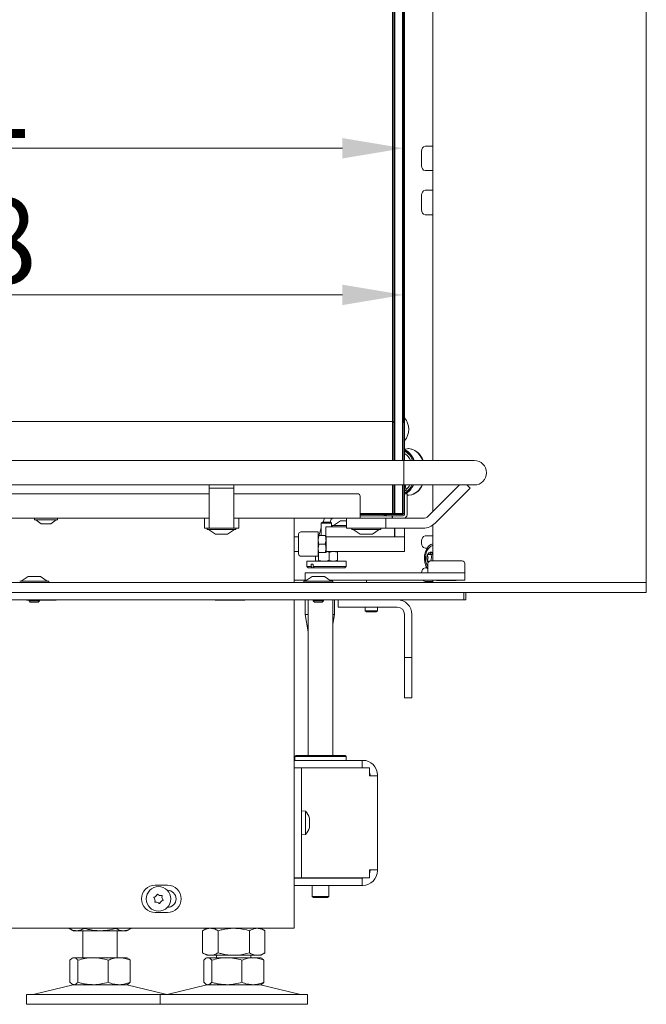
# Model space of a CAD drawing. Extents: x 942 to 4231, y -267 to 2530.
# Drawn here: x 3929 to 4185, y 1142 to 1544 of the extents above; entities that cross this region are included whole.
import ezdxf

# ---------------------------------------------------------------- set-up
doc = ezdxf.new("R2010")
doc.units = 0
doc.header["$LTSCALE"] = 5
doc.layers.add('Bemaßungen(Brunner)', color=7, linetype='Continuous', lineweight=25)
doc.layers.add('LAYER14', color=30, linetype='Continuous')
doc.layers.add('SLD-0', color=7, linetype='Continuous')
doc.styles.add('Brunner 2014', font='arial.ttf', dxfattribs={"height": 35})
doc.dimstyles.new('Brunner 2014', dxfattribs={"dimscale": 5, "dimtxt": 35, "dimasz": 5, "dimexe": 3.175, "dimexo": 0, "dimgap": 0.762, "dimtad": 1, "dimdec": 0, "dimrnd": 1e-08, "dimtxsty": 'Brunner 2014', "dimcen": 0.09, "dimdle": 10, "dimclrd": 7, "dimclre": 7, "dimclrt": 7, "dimadec": 1, "dimazin": 2, "dimtfac": 0.666667, "dimtdec": 0, "dimtmove": 0, "dimatfit": 3, "dimldrblk": 'Filled-1', "dimfxl": 1, "dimtolj": 1, "dimlwd": 5, "dimlwe": 5, "dimarcsym": 0})

# ---------------------------------------------------------------- blocks, each defined once
blk = doc.blocks.new('*D105')
at = {"layer": 'Defpoints', "color": 0, "lineweight": 5, "transparency": 16777216}
for p in [(4085.86, 1431.39), (3668.11, 1351.27), (4085.86, 1342.27)]:
    blk.add_point(p, dxfattribs=at)
at = {"layer": 'SLD-0', "color": 7, "linetype": 'Continuous', "lineweight": 5, "transparency": 16777216}
for p, q in [((3668.11, 1351.27), (3668.11, 1447.27)), ((4085.86, 1342.27), (4085.86, 1447.27)), ((3693.11, 1431.39), (4060.86, 1431.39))]:
    blk.add_line(p, q, dxfattribs=at)
at = {"layer": 'SLD-0', "color": 7, "lineweight": 5, "transparency": 16777216}
for points in [[(3693.11, 1435.56), (3693.11, 1427.22), (3668.11, 1431.39)], [(4060.86, 1435.56), (4060.86, 1427.22), (4085.86, 1431.39)]]:
    blk.add_solid(points, dxfattribs=at)
at = {"layer": 'SLD-0', "color": 7, "lineweight": 5, "transparency": 16777216, "insert": (3896.67, 1470.94), "char_height": 35, "attachment_point": 2, "style": 'Brunner 2014'}
blk.add_mtext('\\A1;418', dxfattribs=at)
blk = doc.blocks.new('Filled-1')
at = {"color": 0}
for p, q in [((0, 0), (-1, 0.167)), ((-1, 0.167), (-1, -0.167)), ((-1, 0), (0, 0)), ((-1, -0.167), (0, 0))]:
    blk.add_line(p, q, dxfattribs=at)
at = {"color": 0, "flags": 128}
blk.add_lwpolyline([(-1, -0.167), (0, 0), (-1, 0.167), (-1, -0.167)], dxfattribs=at)
at = {"color": 0}
blk.add_solid([(-1, -0.167), (0, 0), (-1, 0.167), (-1, -0.167)], dxfattribs=at)
blk = doc.blocks.new('*D101')
at = {"layer": 'Bemaßungen(Brunner)', "color": 7, "linetype": 'Continuous', "lineweight": 5, "transparency": 16777216}
for p, q in [((3694.81, 1379.77), (3694.81, 1507.06)), ((4085.86, 1342.27), (4085.86, 1507.06)), ((4060.86, 1491.18), (3719.81, 1491.18))]:
    blk.add_line(p, q, dxfattribs=at)
at = {"layer": 'Bemaßungen(Brunner)', "color": 7, "lineweight": 5, "transparency": 16777216}
for points in [[(3719.81, 1495.35), (3719.81, 1487.01), (3694.81, 1491.18)], [(4060.86, 1495.35), (4060.86, 1487.01), (4085.86, 1491.18)]]:
    blk.add_solid(points, dxfattribs=at)
at = {"layer": 'Defpoints', "color": 0, "lineweight": 5, "transparency": 16777216}
for p in [(3694.81, 1491.18), (3694.81, 1379.77), (4085.86, 1342.27)]:
    blk.add_point(p, dxfattribs=at)
at = {"layer": 'Bemaßungen(Brunner)', "color": 7, "lineweight": 5, "transparency": 16777216, "insert": (3894.88, 1512.87), "char_height": 35, "attachment_point": 5, "style": 'Brunner 2014'}
blk.add_mtext('\\A1;391', dxfattribs=at)

msp = doc.modelspace()

# ---------------------------------------------------------------- linework, layer by layer
at = {"color": 7, "linetype": 'Continuous', "lineweight": 5}
for p, q in [((4081.81, 1760.27), (4081.81, 1363.87)), ((4082.31, 1363.87), (4082.31, 1760.27)), ((4086.21, 1752.27), (4086.21, 1363.87)), ((4081.31, 1722.77), (4081.31, 1379.77)), ((4085.31, 1723.27), (4085.31, 1379.27)), ((4085.81, 1379.77), (4085.81, 1722.77)), ((4085.86, 1379.77), (4085.86, 1722.77)), ((3694.81, 1379.77), (4081.31, 1379.77)), ((4081.31, 1379.77), (4081.31, 1363.87)), ((4081.81, 1379.27), (4081.31, 1379.77)), ((4081.81, 1363.87), (4081.81, 1379.27)), ((4085.81, 1379.77), (4085.31, 1379.27)), ((4085.31, 1379.27), (4085.36, 1379.27)), ((4085.86, 1379.77), (4085.36, 1379.27)), ((4085.36, 1379.27), (4085.36, 1363.87)), ((4085.86, 1379.77), (4085.81, 1379.77)), ((4085.86, 1363.87), (4085.86, 1379.77)), ((4086.21, 1368.28), (4087.01, 1367.96)), ((4087.8, 1368.69), (4087.93, 1368.69)), ((3819.63, 1363.87), (4089.63, 1363.87)), ((4089.63, 1363.87), (4114.63, 1363.87)), ((4089.63, 1353.87), (3819.63, 1353.87)), ((4006.63, 1353.87), (4006.63, 1352.54)), ((4016.63, 1353.87), (4016.63, 1352.54)), ((4081.31, 1353.87), (4081.31, 1342.27)), ((4081.81, 1342.27), (4081.81, 1353.87)), ((4082.31, 1342.27), (4082.31, 1353.87)), ((4085.36, 1353.87), (4085.36, 1342.27)), ((4085.86, 1342.27), (4085.86, 1353.87)), ((4086.21, 1353.87), (4086.21, 1350.27)), ((4086.84, 1351.57), (4086.41, 1353.87)), ((4114.63, 1353.87), (4089.63, 1353.87)), ((4108.61, 1353.87), (4095.89, 1341.15)), ((4111.59, 1353.87), (4112.93, 1352.54)), ((3866.63, 1350.27), (4006.63, 1350.27)), ((4016.63, 1352.54), (4006.63, 1352.54)), ((4006.63, 1352.54), (4006.63, 1338.32)), ((4016.63, 1338.32), (4016.63, 1352.54)), ((4016.63, 1350.27), (4067.11, 1350.27)), ((4068.11, 1349.27), (4068.11, 1342.27)), ((4086.21, 1351.32), (4086.84, 1351.57)), ((4086.84, 1351.57), (4086.21, 1351.57)), ((4087.01, 1350.42), (4086.21, 1350.11)), ((4087.21, 1350.27), (4086.21, 1350.27)), ((4086.21, 1350.27), (4086.21, 1349.27)), ((4086.21, 1349.27), (4086.21, 1341.77)), ((4087.01, 1350.42), (4086.88, 1350.37)), ((4087.21, 1349.27), (4087.21, 1350.27)), ((4087.21, 1349.27), (4087.21, 1341.77)), ((4087.93, 1349.69), (4087.8, 1349.69)), ((4089.14, 1349.85), (4087.93, 1349.69)), ((4112.93, 1352.54), (4098.72, 1338.32)), ((4086.21, 1347.27), (4085.86, 1347.27)), ((4081.31, 1342.27), (4068.11, 1342.27)), ((4068.11, 1340.27), (4068.11, 1342.27)), ((4068.11, 1341.77), (4081.31, 1341.77)), ((4068.11, 1341.27), (4077.61, 1341.27)), ((4081.11, 1341.27), (4077.61, 1341.27)), ((4078.36, 1341.42), (4078.36, 1341.77)), ((4081.11, 1341.27), (4081.11, 1340.27)), ((4081.31, 1341.27), (4081.11, 1341.27)), ((4081.31, 1342.27), (4081.31, 1341.77)), ((4081.31, 1342.27), (4081.81, 1342.27)), ((4081.81, 1342.27), (4081.31, 1341.77)), ((4081.31, 1341.77), (4082.31, 1341.77)), ((4081.31, 1341.27), (4081.31, 1340.27)), ((4085.71, 1341.27), (4081.31, 1341.27)), ((4082.31, 1342.27), (4081.81, 1342.27)), ((4082.31, 1341.77), (4081.81, 1342.27)), ((4082.21, 1341.77), (4082.21, 1341.87)), ((4085.36, 1342.27), (4082.31, 1342.27)), ((4082.31, 1342.27), (4082.31, 1341.77)), ((4082.31, 1341.77), (4085.36, 1341.77)), ((4085.36, 1341.77), (4085.36, 1342.27)), ((4085.36, 1341.77), (4085.86, 1342.27)), ((4085.36, 1342.27), (4085.86, 1342.27)), ((4085.36, 1341.77), (4085.56, 1341.77)), ((4085.71, 1341.92), (4085.71, 1342.12)), ((3866.63, 1340.27), (4006.63, 1340.27)), ((3935.41, 1339.72), (3935.41, 1340.27)), ((3936.17, 1339.72), (3935.41, 1339.72)), ((3938.11, 1338.07), (3936.01, 1339.72)), ((3944.81, 1339.72), (3936.17, 1339.72)), ((3938.43, 1338.07), (3938.11, 1338.07)), ((3942.11, 1338.07), (3938.43, 1338.07)), ((3944.21, 1339.72), (3942.11, 1338.07)), ((3944.81, 1340.27), (3944.81, 1339.72)), ((4004.63, 1340.27), (4004.63, 1336.27)), ((4006.63, 1336.27), (4006.63, 1338.32)), ((4016.63, 1340.27), (4068.11, 1340.27)), ((4016.63, 1338.32), (4016.63, 1336.27)), ((4018.63, 1340.27), (4018.63, 1336.27)), ((4041.21, 1340.27), (4041.21, 1314.07)), ((4052.29, 1338.27), (4052.79, 1338.77)), ((4052.29, 1333.27), (4052.29, 1338.27)), ((4052.86, 1338.27), (4052.29, 1338.27)), ((4053.22, 1338.77), (4052.79, 1338.77)), ((4056.49, 1338.27), (4052.86, 1338.27)), ((4053.08, 1338.77), (4053.57, 1340.27)), ((4055.99, 1338.77), (4053.22, 1338.77)), ((4055.9, 1338.77), (4056.4, 1340.27)), ((4055.99, 1338.77), (4056.49, 1338.27)), ((4056.31, 1339.99), (4057.04, 1340.27)), ((4056.49, 1338.27), (4056.49, 1336.77)), ((4056.71, 1336.77), (4056.71, 1337.32)), ((4056.71, 1337.32), (4062.61, 1337.32)), ((4057.31, 1337.32), (4060.11, 1339.27)), ((4060.11, 1339.27), (4062.61, 1339.27)), ((4062.61, 1340.27), (4062.61, 1336.27)), ((4068.11, 1340.27), (4070.91, 1340.27)), ((4070.91, 1340.27), (4071.62, 1340.27)), ((4081.11, 1340.27), (4071.62, 1340.27)), ((4078.61, 1340.27), (4078.61, 1336.27)), ((4081.31, 1340.27), (4081.11, 1340.27)), ((4085.71, 1340.27), (4081.31, 1340.27)), ((4093.77, 1340.27), (4085.71, 1340.27)), ((4086.21, 1340.36), (4086.21, 1340.27)), ((4004.63, 1336.27), (4005.63, 1336.27)), ((4005.63, 1336.27), (4006.63, 1336.27)), ((4005.73, 1335.72), (4005.73, 1336.27)), ((4008.74, 1335.72), (4005.73, 1335.72)), ((4009.13, 1333.77), (4006.33, 1335.72)), ((4016.63, 1336.27), (4006.63, 1336.27)), ((4017.53, 1335.72), (4008.74, 1335.72)), ((4010.4, 1333.77), (4009.13, 1333.77)), ((4014.13, 1333.77), (4010.4, 1333.77)), ((4016.93, 1335.72), (4014.13, 1333.77)), ((4016.63, 1336.27), (4017.63, 1336.27)), ((4017.53, 1336.27), (4017.53, 1335.72)), ((4017.63, 1336.27), (4018.63, 1336.27)), ((4043.01, 1333.77), (4043.01, 1325.77)), ((4044.01, 1334.77), (4051.01, 1334.77)), ((4051.01, 1334.77), (4051.01, 1324.77)), ((4051.32, 1333.27), (4051.01, 1331.52)), ((4051.23, 1333.17), (4052.29, 1336.38)), ((4051.32, 1333.27), (4053.89, 1333.27)), ((4062.11, 1336.77), (4054.11, 1336.77)), ((4054.11, 1336.77), (4054.11, 1332.77)), ((4062.61, 1336.77), (4062.11, 1336.77)), ((4062.61, 1336.27), (4067.61, 1336.27)), ((4064.71, 1335.72), (4064.71, 1336.27)), ((4076.51, 1335.72), (4064.71, 1335.72)), ((4068.11, 1333.77), (4065.31, 1335.72)), ((4077.61, 1336.27), (4067.61, 1336.27)), ((4073.11, 1333.77), (4068.11, 1333.77)), ((4075.91, 1335.72), (4073.11, 1333.77)), ((4076.51, 1336.27), (4076.51, 1335.72)), ((4077.61, 1336.27), (4078.61, 1336.27)), ((4078.61, 1336.27), (4079.61, 1336.27)), ((4093.77, 1336.27), (4079.61, 1336.27)), ((4082.11, 1336.27), (4082.11, 1332.77)), ((4082.21, 1333.27), (4082.21, 1336.27)), ((4082.21, 1333.27), (4082.21, 1332.77)), ((4086.21, 1336.27), (4086.21, 1333.27)), ((4086.21, 1332.77), (4086.21, 1333.27)), ((4043.01, 1332.77), (4041.21, 1332.77)), ((4051.32, 1329.77), (4051.01, 1328.02)), ((4051.32, 1329.77), (4053.89, 1329.77)), ((4053.89, 1329.77), (4054.21, 1331.52)), ((4054.21, 1332.77), (4054.11, 1332.77)), ((4054.21, 1332.77), (4054.21, 1326.77)), ((4059.21, 1332.77), (4054.21, 1332.77)), ((4081.21, 1332.77), (4059.21, 1332.77)), ((4086.21, 1332.77), (4081.21, 1332.77)), ((4086.21, 1326.77), (4086.21, 1332.77)), ((4043.01, 1326.77), (4041.21, 1326.77)), ((4051.1, 1326.41), (4051.1, 1323.13)), ((4051.32, 1326.27), (4053.89, 1326.27)), ((4053.89, 1326.27), (4054.21, 1328.02)), ((4054.21, 1326.27), (4054.21, 1326.77)), ((4054.21, 1326.77), (4059.21, 1326.77)), ((4055.55, 1326.41), (4054.21, 1326.69)), ((4055.55, 1326.41), (4055.55, 1323.13)), ((4058.84, 1326.41), (4057.2, 1326.77)), ((4058.39, 1326.77), (4058.55, 1326.68)), ((4058.52, 1326.62), (4058.84, 1326.41)), ((4058.84, 1326.41), (4058.84, 1323.13)), ((4081.21, 1326.77), (4059.21, 1326.77)), ((4081.21, 1326.77), (4086.21, 1326.77)), ((4051.01, 1324.77), (4044.01, 1324.77)), ((4046.39, 1320.57), (4046.39, 1322.77)), ((4048.58, 1322.77), (4046.39, 1322.77)), ((4048.18, 1321.57), (4049.01, 1321.57)), ((4048.18, 1321.57), (4048.18, 1320.57)), ((4062.39, 1322.77), (4048.58, 1322.77)), ((4049.01, 1321.57), (4049.01, 1320.57)), ((4049.93, 1324.77), (4049.93, 1323.13)), ((4050.39, 1322.77), (4050.21, 1322.87)), ((4055.55, 1323.13), (4057.2, 1322.77)), ((4058.56, 1322.87), (4058.39, 1322.77)), ((4058.84, 1323.13), (4058.52, 1322.93)), ((4062.39, 1322.77), (4062.39, 1320.57)), ((4095.75, 1318.07), (4095.75, 1321.87)), ((4109.75, 1322.87), (4096.75, 1322.87)), ((4110.75, 1321.87), (4110.75, 1318.07)), ((4045.76, 1315.07), (4045.76, 1318.07)), ((4057.16, 1318.07), (4045.76, 1318.07)), ((4046.89, 1320.07), (4046.39, 1320.57)), ((4048.18, 1320.57), (4046.39, 1320.57)), ((4046.89, 1320.07), (4048.55, 1320.07)), ((4048.55, 1320.07), (4048.18, 1320.57)), ((4049.37, 1320.07), (4048.55, 1320.07)), ((4062.39, 1320.57), (4049.01, 1320.57)), ((4049.01, 1320.57), (4049.37, 1320.07)), ((4049.37, 1320.07), (4061.89, 1320.07)), ((4107.15, 1318.07), (4057.16, 1318.07)), ((4062.39, 1320.57), (4061.89, 1320.07)), ((4107.15, 1318.07), (4110.75, 1318.07)), ((4110.75, 1318.07), (4110.75, 1315.07)), ((4041.28, 1315.07), (4041.21, 1315.07)), ((4046.4, 1315.07), (4041.28, 1315.07)), ((4070.68, 1315.07), (4055.71, 1315.07)), ((4070.68, 1315.07), (4070.68, 1314.07)), ((4107.15, 1315.07), (4070.68, 1315.07)), ((4099.4, 1314.87), (4099.2, 1315.07)), ((4099.4, 1314.87), (4107.1, 1314.87)), ((4107.3, 1315.07), (4107.1, 1314.87)), ((4110.75, 1315.07), (4107.15, 1315.07)), ((4110.33, 1307.07), (4110.33, 1310.07)), ((4111.21, 1307.07), (4111.21, 1310.07)), ((4108.21, 1307.07), (3602.62, 1307.07)), ((3932.21, 1306.92), (3932.21, 1307.07)), ((3933.21, 1306.92), (3932.21, 1306.92)), ((3944.21, 1306.92), (3937.41, 1306.92)), ((3944.21, 1307.07), (3944.21, 1306.92)), ((4009.11, 1306.92), (4009.11, 1307.07)), ((4021.11, 1306.92), (4009.11, 1306.92)), ((4009.64, 1306.92), (4009.64, 1307.07)), ((4021.11, 1307.07), (4021.11, 1306.92)), ((4041.21, 1307.07), (4041.21, 1173.07)), ((4045.7, 1301.07), (4045.7, 1307.07)), ((4046.98, 1243.57), (4046.98, 1307.07)), ((4056.98, 1307.07), (4056.98, 1243.57)), ((4057.7, 1307.07), (4057.7, 1301.07)), ((4059.21, 1307.07), (4059.21, 1304.07)), ((4108.21, 1307.07), (4110.33, 1307.07)), ((4111.21, 1307.07), (4110.33, 1307.07)), ((4046.98, 1294.04), (4045.7, 1301.07)), ((4045.7, 1301.07), (4046.98, 1301.07)), ((4057.7, 1301.07), (4056.98, 1297.11)), ((4056.98, 1301.07), (4057.7, 1301.07)), ((4059.21, 1304.07), (4061.21, 1304.07)), ((4083.21, 1304.07), (4061.21, 1304.07)), ((4070.21, 1302.57), (4070.21, 1304.07)), ((4070.71, 1302.07), (4070.21, 1302.57)), ((4070.21, 1302.57), (4070.54, 1302.57)), ((4070.54, 1302.57), (4075.21, 1302.57)), ((4070.71, 1302.07), (4070.97, 1302.07)), ((4070.97, 1302.07), (4074.71, 1302.07)), ((4075.21, 1302.57), (4074.71, 1302.07)), ((4075.21, 1304.07), (4075.21, 1302.57)), ((4086.21, 1285.57), (4086.21, 1301.07)), ((4089.21, 1285.57), (4089.21, 1301.07)), ((4086.21, 1285.57), (4086.21, 1283.57)), ((4089.21, 1283.57), (4089.21, 1285.57)), ((4086.21, 1283.57), (4089.21, 1283.57)), ((4086.21, 1281.57), (4086.21, 1283.57)), ((4086.21, 1269.07), (4086.21, 1281.57)), ((4089.21, 1283.57), (4089.21, 1281.57)), ((4089.21, 1281.57), (4089.21, 1269.07)), ((4086.21, 1269.07), (4086.21, 1267.07)), ((4089.21, 1267.07), (4089.21, 1269.07)), ((4086.21, 1267.07), (4089.21, 1267.07)), ((4068.88, 1241.57), (4041.21, 1241.57)), ((4041.48, 1243.07), (4041.98, 1243.57)), ((4041.48, 1241.57), (4041.48, 1243.07)), ((4041.48, 1243.07), (4062.48, 1243.07)), ((4061.98, 1243.57), (4041.98, 1243.57)), ((4061.98, 1243.57), (4062.48, 1243.07)), ((4062.48, 1243.07), (4062.48, 1241.57)), ((4068.88, 1238.57), (4068.88, 1241.57)), ((4069.18, 1241.57), (4068.88, 1241.57)), ((4068.88, 1238.57), (4041.21, 1238.57)), ((4044.21, 1238.47), (4041.21, 1238.47)), ((4044.21, 1234.47), (4044.21, 1238.47)), ((4044.21, 1238.47), (4045.71, 1238.47)), ((4045.71, 1238.47), (4071.92, 1238.47)), ((4046.98, 1238.47), (4046.98, 1238.57)), ((4056.98, 1238.57), (4056.98, 1238.47)), ((4069.18, 1238.57), (4068.88, 1238.57)), ((4071.92, 1235.27), (4071.92, 1238.47)), ((4044.21, 1197.67), (4044.21, 1234.47)), ((4072.18, 1235.27), (4071.92, 1235.27)), ((4072.18, 1235.27), (4072.18, 1235.57)), ((4072.18, 1235.27), (4075.18, 1235.27)), ((4075.18, 1235.27), (4075.18, 1235.57)), ((4075.18, 1235.27), (4075.18, 1196.87)), ((4044.21, 1220.97), (4045.84, 1220.83)), ((4045.84, 1220.83), (4045.84, 1218.73)), ((4045.84, 1218.73), (4045.84, 1211.32)), ((4047.54, 1217.42), (4047.54, 1217.42)), ((4047.54, 1216.17), (4047.54, 1216.17)), ((4047.54, 1214.83), (4047.54, 1214.83)), ((4047.54, 1214.72), (4047.54, 1214.72)), ((4045.84, 1211.32), (4044.21, 1211.17)), ((4044.21, 1193.67), (4044.21, 1197.67)), ((4071.92, 1193.67), (4071.92, 1196.87)), ((4071.92, 1196.87), (4072.18, 1196.87)), ((4075.18, 1196.87), (4072.18, 1196.87)), ((4072.18, 1196.57), (4072.18, 1196.87)), ((4075.18, 1196.57), (4075.18, 1196.87)), ((4041.21, 1193.67), (4044.21, 1193.67)), ((4068.88, 1193.57), (4041.21, 1193.57)), ((4045.71, 1193.67), (4044.21, 1193.67)), ((4045.71, 1193.67), (4071.92, 1193.67)), ((4048.58, 1193.57), (4048.58, 1193.67)), ((4055.38, 1193.67), (4055.38, 1193.57)), ((4068.88, 1193.57), (4068.88, 1190.57)), ((4068.88, 1193.57), (4069.18, 1193.57)), ((3989.61, 1190.67), (3984.61, 1190.67)), ((4068.88, 1190.57), (4041.21, 1190.57)), ((4048.58, 1186.07), (4048.58, 1190.57)), ((4055.38, 1190.57), (4055.38, 1186.07)), ((4068.88, 1190.57), (4069.18, 1190.57)), ((3989.53, 1188.57), (3989.61, 1188.57)), ((4049.08, 1185.57), (4048.58, 1186.07)), ((4049.08, 1186.07), (4048.58, 1186.07)), ((4055.38, 1186.07), (4049.08, 1186.07)), ((4049.08, 1185.57), (4049.5, 1185.57)), ((4049.5, 1185.57), (4054.88, 1185.57)), ((4055.38, 1186.07), (4054.88, 1185.57)), ((3989.61, 1181.57), (3989.53, 1181.57)), ((3984.61, 1179.47), (3989.61, 1179.47)), ((4035.21, 1173.07), (3684.66, 1173.07)), ((3949.42, 1173.07), (3949.42, 1173.05)), ((3951.12, 1172.07), (3949.42, 1173.05)), ((3955.77, 1173.07), (3955.77, 1173.05)), ((3968.47, 1173.07), (3968.47, 1173.05)), ((3974.83, 1173.05), (3973.12, 1172.07)), ((3974.83, 1173.07), (3974.83, 1173.05)), ((4003.94, 1172.09), (4005.64, 1173.07)), ((4027.64, 1173.07), (4029.34, 1172.09)), ((4041.21, 1173.07), (4035.21, 1173.07)), ((3951.12, 1172.07), (3952.6, 1172.07)), ((3952.6, 1172.07), (3962.12, 1172.07)), ((3955.12, 1161.07), (3955.12, 1172.07)), ((3962.12, 1172.07), (3971.65, 1172.07)), ((3969.12, 1172.07), (3969.12, 1161.07)), ((3971.65, 1172.07), (3973.12, 1172.07)), ((4003.94, 1172.09), (4003.94, 1163.05)), ((4010.29, 1172.09), (4010.29, 1163.05)), ((4022.99, 1172.09), (4022.99, 1163.05)), ((4029.34, 1172.09), (4029.34, 1163.05)), ((3950.74, 1160.85), (3951.12, 1161.07)), ((3951.12, 1161.07), (3951.5, 1161.07)), ((3951.5, 1161.07), (3959.28, 1161.07)), ((3959.28, 1161.07), (3969.9, 1161.07)), ((3969.9, 1161.07), (3973.12, 1161.07)), ((3973.12, 1161.07), (3973.51, 1160.85)), ((4005.64, 1162.07), (4003.94, 1163.05)), ((4005.25, 1160.85), (4005.64, 1161.07)), ((4005.64, 1162.07), (4007.11, 1162.07)), ((4005.64, 1161.07), (4006.01, 1161.07)), ((4006.01, 1161.07), (4013.79, 1161.07)), ((4007.11, 1162.07), (4016.64, 1162.07)), ((4009.64, 1161.07), (4009.64, 1162.07)), ((4013.79, 1161.07), (4024.42, 1161.07)), ((4016.64, 1162.07), (4026.16, 1162.07)), ((4023.64, 1162.07), (4023.64, 1161.07)), ((4024.42, 1161.07), (4027.64, 1161.07)), ((4026.16, 1162.07), (4027.64, 1162.07)), ((4029.34, 1163.05), (4027.64, 1162.07)), ((4027.64, 1161.07), (4028.03, 1160.85)), ((3949.85, 1160.09), (3949.85, 1151.05)), ((3953.14, 1160.09), (3953.14, 1151.05)), ((3965.41, 1160.09), (3965.41, 1151.05)), ((3974.39, 1160.09), (3974.39, 1151.05)), ((4004.37, 1160.09), (4004.37, 1151.05)), ((4007.66, 1160.09), (4007.66, 1151.05)), ((4019.93, 1160.09), (4019.93, 1151.05)), ((4028.91, 1160.09), (4028.91, 1151.05)), ((3935.47, 1146.16), (3951.18, 1149.96)), ((3951.12, 1150.07), (3950.74, 1150.3)), ((3951.12, 1150.07), (3951.5, 1150.07)), ((3951.5, 1150.07), (3959.28, 1150.07)), ((3959.28, 1150.07), (3969.9, 1150.07)), ((3969.9, 1150.07), (3973.12, 1150.07)), ((3973.06, 1149.96), (3988.78, 1146.16)), ((3973.51, 1150.3), (3973.12, 1150.07)), ((3989.99, 1146.16), (4005.7, 1149.96)), ((4005.64, 1150.07), (4005.25, 1150.3)), ((4005.64, 1150.07), (4006.01, 1150.07)), ((4006.01, 1150.07), (4013.79, 1150.07)), ((4013.79, 1150.07), (4024.42, 1150.07)), ((4024.42, 1150.07), (4027.64, 1150.07)), ((4027.58, 1149.96), (4043.29, 1146.16)), ((4028.03, 1150.3), (4027.64, 1150.07)), ((3932.12, 1142.07), (3932.12, 1146.07)), ((3986.64, 1146.07), (3932.12, 1146.07)), ((3986.64, 1142.07), (3986.64, 1146.07)), ((4046.64, 1146.07), (3986.64, 1146.07)), ((4046.64, 1146.07), (4046.64, 1142.07)), ((3986.64, 1142.07), (3932.12, 1142.07)), ((4046.64, 1142.07), (3986.64, 1142.07))]:
    msp.add_line(p, q, dxfattribs=at)
at = {"color": 7, "linetype": 'Continuous', "lineweight": 5, "flags": 128}
for points in [[(4086.21, 1368.42), (4086.58, 1368.54), (4087.9, 1368.69), (4089.21, 1368.48), (4090.46, 1367.91), (4091.61, 1367.01), (4092.62, 1365.81), (4093.44, 1364.35), (4093.64, 1363.87)], [(4089.01, 1349.85), (4087.69, 1349.69), (4087.21, 1349.73)], [(4069.95, 1238.47), (4069.77, 1238.51), (4069.18, 1238.57)], [(4069.18, 1193.57), (4069.77, 1193.63), (4069.95, 1193.67)]]:
    msp.add_lwpolyline(points, dxfattribs=at)
at = {"color": 7, "linetype": 'Continuous', "lineweight": 5}
msp.add_circle((3985.96, 1185.07), 5, dxfattribs=at)
for centre, radius, start, end in [((4080.36, 1376.57), 7.53, 320.9659, 39.0341), ((4082.61, 1361.2), 7.94, 19.685, 63.0533), ((4082.43, 1361.17), 8, 19.7519, 61.8079), ((4082.19, 1361.08), 7.82, 20.8991, 59.1164), ((4082.5, 1361.05), 6.81, 23.4514, 57.0882), ((4087.15, 1361.79), 6.94, 17.4221, 83.5568), ((4114.63, 1358.87), 5, 270, 90), ((4082.64, 1356.86), 7.21, 299.6197, 335.53), ((4082.67, 1356.93), 7.64, 299.3516, 336.3969), ((4082.8, 1356.93), 7.64, 299.3516, 336.3969), ((4082.39, 1357.36), 6.91, 309.285, 329.7266), ((4086.72, 1356.69), 7.22, 288.4882, 336.9938), ((4086.85, 1356.69), 7.22, 288.4882, 336.9938), ((4067.11, 1349.27), 1, 0, 90), ((4077.61, 1343.27), 2, 270, 292.0243), ((4079.11, 1343.27), 2, 228.5904, 247.9757), ((4077.61, 1343.27), 2, 292.0243, 311.4096), ((4085.56, 1341.92), 0.15, 270, 0), ((4085.56, 1341.92), 0.65, 270, 0), ((4085.71, 1341.77), 0.5, 270, 0), ((4085.71, 1341.77), 1.5, 270, 0), ((4093.77, 1343.27), 3, 270, 315), ((4093.77, 1343.27), 7, 270, 315), ((4044.01, 1333.77), 1, 90, 180), ((4044.01, 1325.77), 1, 180, 270), ((4096.75, 1321.87), 1, 90, 180), ((4109.75, 1321.87), 1, 0, 90), ((4083.21, 1301.07), 6, 0, 90), ((4083.21, 1301.07), 3, 0, 90), ((4069.18, 1235.57), 6, 0, 90), ((4069.18, 1235.57), 3, 0, 24.0208), ((4040.71, 1216.07), 7, 15.6878, 42.8093), ((4040.71, 1216.07), 7, 317.1907, 344.1322), ((4040.71, 1216.07), 7, 344.1322, 344.3474), ((4069.18, 1196.57), 6, 270, 0), ((4069.18, 1196.57), 3, 335.9792, 0), ((3984.61, 1185.07), 5.6, 90, 270), ((3989.61, 1185.07), 5.6, 270, 90), ((3984.3, 1185.57), 0.2, 107.7265, 218.8898), ((3982.74, 1184.31), 1.8, 13.301, 38.8898), ((3983.69, 1187.47), 1.8, 287.7265, 313.3131), ((3982.74, 1184.31), 1.8, 347.7265, 13.3108), ((3983.69, 1187.47), 1.8, 313.3032, 338.8898), ((3985.56, 1186.75), 0.2, 47.7265, 158.8898), ((3986.9, 1188.23), 1.8, 227.7265, 253.3108), ((3986.9, 1188.23), 1.8, 253.301, 278.8898), ((3987.21, 1186.26), 0.2, 347.7265, 98.8898), ((3989.17, 1185.83), 1.8, 167.7265, 193.3108), ((3989.17, 1185.83), 1.8, 193.301, 218.8898), ((3987.61, 1184.58), 0.2, 287.7265, 38.8898), ((3989.61, 1185.07), 3.5, 270, 90), ((3984.7, 1183.89), 0.2, 167.7265, 278.8898), ((3985.01, 1181.91), 1.8, 73.301, 98.8898), ((3985.01, 1181.91), 1.8, 47.7265, 73.3108), ((3986.35, 1183.39), 0.2, 227.7265, 338.8898), ((3988.22, 1182.67), 1.8, 133.301, 158.8898), ((3988.22, 1182.67), 1.8, 107.7265, 133.3108), ((3952.12, 1146.07), 4, 90, 103.609), ((3972.12, 1146.07), 4, 76.391, 90), ((4006.64, 1146.07), 4, 90, 103.609), ((4026.64, 1146.07), 4, 76.391, 90), ((3934.77, 1149.07), 3, 270, 283.609), ((3989.48, 1149.07), 3, 256.391, 268.0782), ((3989.28, 1149.07), 3, 270, 283.609), ((4044, 1149.07), 3, 256.391, 270)]:
    msp.add_arc(centre, radius, start, end, dxfattribs=at)
for points, knots in [([(4051.01, 1333.27), (4051.01, 1333.27), (4051.03, 1333.27), (4051.19, 1333.27), (4051.32, 1333.27)], [0, 0, 0, 0, 0.264672, 1, 1, 1, 1]), ([(4054.21, 1331.52), (4054.2, 1331.56), (4054.2, 1332.15), (4054.04, 1332.73), (4053.89, 1333.27)], [0, 0, 0, 0, 0.070174, 1, 1, 1, 1]), ([(4051.01, 1331.52), (4051.01, 1331.48), (4051.01, 1330.89), (4051.17, 1330.31), (4051.32, 1329.77)], [0, 0, 0, 0, 0.070174, 1, 1, 1, 1]), ([(4054.21, 1328.02), (4054.2, 1328.06), (4054.2, 1328.65), (4054.04, 1329.23), (4053.89, 1329.77)], [0, 0, 0, 0, 0.070174, 1, 1, 1, 1]), ([(4051.01, 1328.02), (4051.01, 1327.98), (4051.01, 1327.39), (4051.17, 1326.81), (4051.32, 1326.27)], [0, 0, 0, 0, 0.070174, 1, 1, 1, 1]), ([(4051.32, 1326.27), (4051.19, 1326.27), (4051.03, 1326.27), (4051.01, 1326.27), (4051.01, 1326.27)], [0, 0, 0, 0, 0.735328, 1, 1, 1, 1]), ([(4054.21, 1326.27), (4054.2, 1326.27), (4054.18, 1326.27), (4054.02, 1326.27), (4053.89, 1326.27)], [0, 0, 0, 0, 0.264672, 1, 1, 1, 1]), ([(4057.2, 1326.77), (4057.16, 1326.77), (4056.6, 1326.77), (4056.06, 1326.58), (4055.55, 1326.41)], [0, 0, 0, 0, 0.070185, 1, 1, 1, 1]), ([(4050.52, 1322.77), (4050.53, 1322.77), (4050.73, 1322.78), (4050.92, 1322.96), (4051.1, 1323.13)], [0, 0, 0, 0, 0.0701852, 1, 1, 1, 1]), ([(4051.1, 1323.13), (4051.28, 1323.08), (4052.01, 1322.87), (4052.76, 1322.81), (4053.33, 1322.77)], [0, 0, 0, 0, 0.252564, 1, 1, 1, 1]), ([(4053.33, 1322.77), (4053.52, 1322.78), (4054.28, 1322.8), (4055.01, 1322.99), (4055.55, 1323.13)], [0, 0, 0, 0, 0.264671, 1, 1, 1, 1]), ([(4057.2, 1322.77), (4057.23, 1322.77), (4057.79, 1322.78), (4058.33, 1322.96), (4058.84, 1323.13)], [0, 0, 0, 0, 0.070185, 1, 1, 1, 1]), ([(4047.46, 1217.24), (4047.45, 1217.23), (4047.44, 1217.23), (4047.44, 1217.19), (4047.43, 1217.14), (4047.44, 1217.08), (4047.45, 1217.02), (4047.45, 1216.98), (4047.46, 1216.96)], [0, 0, 0, 0, 0.173551, 0.347889, 0.518434, 0.685848, 0.853527, 1, 1, 1, 1]), ([(4047.46, 1217.92), (4047.49, 1217.78), (4047.54, 1217.59), (4047.54, 1217.46), (4047.54, 1217.42)], [0, 0, 0, 0, 0.6879986, 1, 1, 1, 1]), ([(4047.54, 1217.42), (4047.54, 1217.35), (4047.52, 1217.25), (4047.47, 1217.24), (4047.46, 1217.24)], [0, 0, 0, 0, 0.687831, 1, 1, 1, 1]), ([(4047.46, 1216.96), (4047.49, 1216.79), (4047.54, 1216.53), (4047.54, 1216.26), (4047.54, 1216.17)], [0, 0, 0, 0, 0.687947, 1, 1, 1, 1]), ([(4047.46, 1215.41), (4047.45, 1215.39), (4047.44, 1215.35), (4047.44, 1215.28), (4047.43, 1215.22), (4047.44, 1215.16), (4047.45, 1215.13), (4047.45, 1215.12), (4047.46, 1215.11)], [0, 0, 0, 0, 0.173655, 0.347991, 0.518533, 0.685946, 0.853626, 1, 1, 1, 1]), ([(4047.46, 1214.25), (4047.45, 1214.23), (4047.44, 1214.19), (4047.44, 1214.16), (4047.43, 1214.14), (4047.44, 1214.15), (4047.45, 1214.18), (4047.45, 1214.21), (4047.46, 1214.22)], [0, 0, 0, 0, 0.173602, 0.347939, 0.518483, 0.685896, 0.853576, 1, 1, 1, 1]), ([(4047.54, 1216.17), (4047.54, 1215.99), (4047.52, 1215.72), (4047.47, 1215.48), (4047.46, 1215.41)], [0, 0, 0, 0, 0.687829, 1, 1, 1, 1]), ([(4047.46, 1215.11), (4047.49, 1215.07), (4047.54, 1215.01), (4047.54, 1214.87), (4047.54, 1214.83)], [0, 0, 0, 0, 0.687973, 1, 1, 1, 1]), ([(4047.54, 1214.83), (4047.54, 1214.71), (4047.52, 1214.54), (4047.47, 1214.32), (4047.46, 1214.25)], [0, 0, 0, 0, 0.687868, 1, 1, 1, 1]), ([(3949.42, 1173.05), (3949.94, 1172.78), (3950.98, 1172.23), (3952.05, 1172.12), (3952.6, 1172.07)], [0, 0, 0, 0, 0.495458, 1, 1, 1, 1]), ([(3952.6, 1172.07), (3952.67, 1172.07), (3953.24, 1172.08), (3954.32, 1172.3), (3955.28, 1172.8), (3955.77, 1173.05)], [0, 0, 0, 0, 0.0700962, 0.5307876, 1, 1, 1, 1]), ([(3955.77, 1173.05), (3956.03, 1172.98), (3956.56, 1172.83), (3957.86, 1172.52), (3959.71, 1172.16), (3961.31, 1172.1), (3962.12, 1172.07)], [0, 0, 0, 0, 0.126091, 0.252274, 0.623857, 1, 1, 1, 1]), ([(3962.12, 1172.07), (3962.69, 1172.09), (3964.84, 1172.14), (3966.94, 1172.67), (3968.47, 1173.05)], [0, 0, 0, 0, 0.264671, 1, 1, 1, 1]), ([(3968.47, 1173.05), (3968.73, 1172.91), (3969.24, 1172.63), (3970.03, 1172.32), (3970.84, 1172.11), (3971.38, 1172.09), (3971.65, 1172.07)], [0, 0, 0, 0, 0.247269, 0.495363, 0.746874, 1, 1, 1, 1]), ([(3971.65, 1172.07), (3971.73, 1172.07), (3972.05, 1172.08), (3972.62, 1172.15), (3973.36, 1172.35), (3974.1, 1172.65), (3974.58, 1172.92), (3974.83, 1173.05)], [0, 0, 0, 0, 0.070062, 0.299817, 0.530834, 0.765027, 1, 1, 1, 1]), ([(4007.11, 1173.07), (4007.04, 1173.07), (4006.47, 1173.06), (4005.39, 1172.85), (4004.42, 1172.34), (4003.94, 1172.09)], [0, 0, 0, 0, 0.070096, 0.530788, 1, 1, 1, 1]), ([(4010.29, 1172.09), (4009.77, 1172.36), (4008.73, 1172.92), (4007.65, 1173.02), (4007.11, 1173.07)], [0, 0, 0, 0, 0.495458, 1, 1, 1, 1]), ([(4016.64, 1173.07), (4015.03, 1172.96), (4012.88, 1172.81), (4010.81, 1172.24), (4010.29, 1172.09)], [0, 0, 0, 0, 0.747436, 1, 1, 1, 1]), ([(4022.99, 1172.09), (4021.45, 1172.48), (4019.36, 1173), (4017.21, 1173.06), (4016.64, 1173.07)], [0, 0, 0, 0, 0.735329, 1, 1, 1, 1]), ([(4026.16, 1173.07), (4026.09, 1173.07), (4025.77, 1173.07), (4025.2, 1172.99), (4024.46, 1172.79), (4023.72, 1172.49), (4023.23, 1172.22), (4022.99, 1172.09)], [0, 0, 0, 0, 0.070062, 0.299817, 0.530834, 0.765027, 1, 1, 1, 1]), ([(4029.34, 1172.09), (4028.82, 1172.36), (4027.78, 1172.92), (4026.71, 1173.02), (4026.16, 1173.07)], [0, 0, 0, 0, 0.495458, 1, 1, 1, 1]), ([(3951.5, 1161.07), (3951.35, 1161.06), (3950.79, 1161), (3950.25, 1160.48), (3949.85, 1160.09)], [0, 0, 0, 0, 0.2646713, 1, 1, 1, 1]), ([(3953.14, 1160.09), (3953.01, 1160.24), (3952.47, 1160.81), (3951.91, 1160.96), (3951.5, 1161.07)], [0, 0, 0, 0, 0.252564, 1, 1, 1, 1]), ([(3959.28, 1161.07), (3959.13, 1161.07), (3958.03, 1161.06), (3955.95, 1160.85), (3954.09, 1160.34), (3953.14, 1160.09)], [0, 0, 0, 0, 0.070096, 0.530788, 1, 1, 1, 1]), ([(3965.41, 1160.09), (3964.41, 1160.36), (3962.4, 1160.92), (3960.33, 1161.02), (3959.28, 1161.07)], [0, 0, 0, 0, 0.495458, 1, 1, 1, 1]), ([(3969.9, 1161.07), (3969.8, 1161.07), (3968.99, 1161.06), (3967.47, 1160.85), (3966.1, 1160.34), (3965.41, 1160.09)], [0, 0, 0, 0, 0.070096, 0.530788, 1, 1, 1, 1]), ([(3974.39, 1160.09), (3973.66, 1160.36), (3972.19, 1160.92), (3970.67, 1161.02), (3969.9, 1161.07)], [0, 0, 0, 0, 0.495458, 1, 1, 1, 1]), ([(3973.5, 1160.72), (3973.67, 1160.67), (3973.97, 1160.57), (3974.26, 1160.24), (3974.39, 1160.09)], [0, 0, 0, 0, 0.534778, 1, 1, 1, 1]), ([(4003.94, 1163.05), (4004.45, 1162.78), (4005.49, 1162.23), (4006.57, 1162.12), (4007.11, 1162.07)], [0, 0, 0, 0, 0.495458, 1, 1, 1, 1]), ([(4006.01, 1161.07), (4005.87, 1161.06), (4005.31, 1161), (4004.77, 1160.48), (4004.37, 1160.09)], [0, 0, 0, 0, 0.264671, 1, 1, 1, 1]), ([(4007.66, 1160.09), (4007.52, 1160.24), (4006.99, 1160.81), (4006.43, 1160.96), (4006.01, 1161.07)], [0, 0, 0, 0, 0.252564, 1, 1, 1, 1]), ([(4007.11, 1162.07), (4007.19, 1162.07), (4007.76, 1162.08), (4008.83, 1162.3), (4009.8, 1162.8), (4010.29, 1163.05)], [0, 0, 0, 0, 0.0700962, 0.5307876, 1, 1, 1, 1]), ([(4013.79, 1161.07), (4013.65, 1161.07), (4012.54, 1161.06), (4010.47, 1160.85), (4008.6, 1160.34), (4007.66, 1160.09)], [0, 0, 0, 0, 0.070096, 0.530788, 1, 1, 1, 1]), ([(4010.29, 1163.05), (4010.55, 1162.98), (4011.07, 1162.83), (4012.37, 1162.52), (4014.22, 1162.16), (4015.83, 1162.1), (4016.64, 1162.07)], [0, 0, 0, 0, 0.126091, 0.252274, 0.623857, 1, 1, 1, 1]), ([(4019.93, 1160.09), (4018.93, 1160.36), (4016.92, 1160.92), (4014.84, 1161.02), (4013.79, 1161.07)], [0, 0, 0, 0, 0.495458, 1, 1, 1, 1]), ([(4016.64, 1162.07), (4017.21, 1162.09), (4019.36, 1162.14), (4021.45, 1162.67), (4022.99, 1163.05)], [0, 0, 0, 0, 0.264671, 1, 1, 1, 1]), ([(4024.42, 1161.07), (4024.31, 1161.07), (4023.5, 1161.06), (4021.98, 1160.85), (4020.62, 1160.34), (4019.93, 1160.09)], [0, 0, 0, 0, 0.0700962, 0.5307876, 1, 1, 1, 1]), ([(4022.99, 1163.05), (4023.25, 1162.91), (4023.76, 1162.63), (4024.55, 1162.32), (4025.35, 1162.11), (4025.89, 1162.09), (4026.16, 1162.07)], [0, 0, 0, 0, 0.247269, 0.495363, 0.746874, 1, 1, 1, 1]), ([(4028.91, 1160.09), (4028.18, 1160.36), (4026.71, 1160.92), (4025.18, 1161.02), (4024.42, 1161.07)], [0, 0, 0, 0, 0.495458, 1, 1, 1, 1]), ([(4026.16, 1162.07), (4026.24, 1162.07), (4026.56, 1162.08), (4027.13, 1162.15), (4027.87, 1162.35), (4028.61, 1162.65), (4029.1, 1162.92), (4029.34, 1163.05)], [0, 0, 0, 0, 0.070062, 0.299817, 0.530834, 0.765027, 1, 1, 1, 1]), ([(4028.02, 1160.72), (4028.18, 1160.67), (4028.48, 1160.57), (4028.77, 1160.24), (4028.91, 1160.09)], [0, 0, 0, 0, 0.534778, 1, 1, 1, 1]), ([(3949.85, 1151.05), (3950.25, 1150.67), (3950.79, 1150.14), (3951.35, 1150.09), (3951.5, 1150.07)], [0, 0, 0, 0, 0.7353287, 1, 1, 1, 1]), ([(3951.5, 1150.07), (3951.91, 1150.18), (3952.47, 1150.33), (3953.01, 1150.91), (3953.14, 1151.05)], [0, 0, 0, 0, 0.747436, 1, 1, 1, 1]), ([(3953.14, 1151.05), (3953.64, 1150.91), (3954.63, 1150.63), (3956.15, 1150.32), (3957.7, 1150.11), (3958.75, 1150.09), (3959.28, 1150.07)], [0, 0, 0, 0, 0.247269, 0.495363, 0.746874, 1, 1, 1, 1]), ([(3959.28, 1150.07), (3959.42, 1150.07), (3960.52, 1150.08), (3962.6, 1150.3), (3964.47, 1150.8), (3965.41, 1151.05)], [0, 0, 0, 0, 0.070096, 0.530788, 1, 1, 1, 1]), ([(3965.41, 1151.05), (3966.14, 1150.78), (3967.61, 1150.23), (3969.13, 1150.12), (3969.9, 1150.07)], [0, 0, 0, 0, 0.495458, 1, 1, 1, 1]), ([(3969.9, 1150.07), (3970.01, 1150.07), (3970.81, 1150.08), (3972.33, 1150.3), (3973.7, 1150.8), (3974.39, 1151.05)], [0, 0, 0, 0, 0.070096, 0.530788, 1, 1, 1, 1]), ([(3974.39, 1151.05), (3974.32, 1150.98), (3974.19, 1150.84), (3973.9, 1150.55), (3973.67, 1150.41), (3973.5, 1150.31)], [0, 0, 0, 0, 0.231191, 0.46255, 1, 1, 1, 1]), ([(4004.37, 1151.05), (4004.77, 1150.67), (4005.31, 1150.14), (4005.87, 1150.09), (4006.01, 1150.07)], [0, 0, 0, 0, 0.735329, 1, 1, 1, 1]), ([(4006.01, 1150.07), (4006.43, 1150.18), (4006.99, 1150.33), (4007.52, 1150.91), (4007.66, 1151.05)], [0, 0, 0, 0, 0.747436, 1, 1, 1, 1]), ([(4007.66, 1151.05), (4008.15, 1150.91), (4009.14, 1150.63), (4010.67, 1150.32), (4012.22, 1150.11), (4013.27, 1150.09), (4013.79, 1150.07)], [0, 0, 0, 0, 0.247269, 0.495363, 0.746874, 1, 1, 1, 1]), ([(4013.79, 1150.07), (4013.94, 1150.07), (4015.04, 1150.08), (4017.11, 1150.3), (4018.98, 1150.8), (4019.93, 1151.05)], [0, 0, 0, 0, 0.070096, 0.530788, 1, 1, 1, 1]), ([(4019.93, 1151.05), (4020.66, 1150.78), (4022.13, 1150.23), (4023.65, 1150.12), (4024.42, 1150.07)], [0, 0, 0, 0, 0.495458, 1, 1, 1, 1]), ([(4024.42, 1150.07), (4024.52, 1150.07), (4025.33, 1150.08), (4026.85, 1150.3), (4028.22, 1150.8), (4028.91, 1151.05)], [0, 0, 0, 0, 0.070096, 0.530788, 1, 1, 1, 1]), ([(4028.91, 1151.05), (4028.84, 1150.98), (4028.7, 1150.84), (4028.41, 1150.55), (4028.18, 1150.41), (4028.02, 1150.31)], [0, 0, 0, 0, 0.231191, 0.4625504, 1, 1, 1, 1])]:
    msp.add_open_spline(points, degree=3, knots=knots, dxfattribs=at)
at = {"layer": 'LAYER14', "linetype": 'Continuous', "lineweight": 5}
for p, q in [((4184.71, 1314.07), (4184.71, 1781.07)), ((4097.71, 1777.57), (4097.71, 1363.87)), ((4093.17, 1490.07), (4093.17, 1484.07)), ((4094.58, 1492.07), (4097.71, 1492.07)), ((4097.71, 1482.07), (4094.58, 1482.07)), ((4094.58, 1474.07), (4097.71, 1474.07)), ((4093.17, 1472.07), (4093.17, 1466.07)), ((4097.71, 1464.07), (4094.58, 1464.07)), ((4097.71, 1353.87), (4097.71, 1342.97)), ((4097.71, 1337.49), (4097.71, 1322.87)), ((4093.17, 1331.07), (4093.17, 1330.07)), ((4094.58, 1333.07), (4097.71, 1333.07)), ((4095.37, 1328.07), (4094.58, 1328.07)), ((4097.29, 1325.47), (4095.9, 1325.47)), ((4096.58, 1322.86), (4095.66, 1322.86)), ((4094.58, 1320.07), (4095.37, 1320.07)), ((4183.71, 1314.07), (3638.21, 1314.07)), ((3929.41, 1314.62), (3931.59, 1314.62)), ((3930.01, 1314.62), (3932.81, 1316.57)), ((3931.59, 1314.62), (3941.21, 1314.62)), ((3932.81, 1316.57), (3933.73, 1316.57)), ((3933.73, 1316.57), (3937.81, 1316.57)), ((3937.81, 1316.57), (3940.61, 1314.62)), ((3941.21, 1314.62), (3941.21, 1314.07)), ((4045.16, 1314.07), (4045.16, 1314.62)), ((4045.16, 1314.62), (4056.96, 1314.62)), ((4045.76, 1314.62), (4048.56, 1316.57)), ((4048.56, 1316.57), (4053.56, 1316.57)), ((4053.56, 1316.57), (4056.36, 1314.62)), ((4056.96, 1314.62), (4056.96, 1314.07)), ((4097.71, 1314.57), (4094.58, 1314.57)), ((4097.71, 1315.07), (4097.71, 1314.57)), ((4184.71, 1314.07), (4183.71, 1314.07)), ((4184.71, 1310.07), (4184.71, 1314.07)), ((4183.71, 1310.07), (3638.21, 1310.07)), ((4183.71, 1310.07), (4184.71, 1310.07)), ((3933.21, 1306.57), (3933.21, 1307.07)), ((3933.71, 1306.07), (3933.21, 1306.57)), ((3933.21, 1306.57), (3933.98, 1306.57)), ((3933.71, 1306.07), (3934.3, 1306.07)), ((3933.98, 1306.57), (3937.41, 1306.57)), ((3934.3, 1306.07), (3936.91, 1306.07)), ((3937.41, 1306.57), (3936.91, 1306.07)), ((3937.41, 1307.07), (3937.41, 1306.57)), ((4048.96, 1306.57), (4048.96, 1307.07)), ((4049.46, 1306.07), (4048.96, 1306.57)), ((4048.96, 1306.57), (4053.16, 1306.57)), ((4049.46, 1306.07), (4052.66, 1306.07)), ((4053.16, 1306.57), (4052.66, 1306.07)), ((4053.16, 1307.07), (4053.16, 1306.57))]:
    msp.add_line(p, q, dxfattribs=at)
at = {"layer": 'LAYER14', "linetype": 'Continuous', "lineweight": 5, "flags": 128}
for points in [[(4097.71, 1329.88), (4096.93, 1329.58), (4096.01, 1328.87), (4095.24, 1327.87), (4094.68, 1326.63), (4094.35, 1325.23), (4094.27, 1323.75), (4094.46, 1322.3), (4094.9, 1320.95), (4095.56, 1319.81), (4095.75, 1319.56)], [(4097.71, 1329.27), (4097.65, 1329.25), (4096.73, 1328.79), (4095.92, 1328), (4095.29, 1326.95), (4094.87, 1325.7), (4094.69, 1324.34), (4094.77, 1322.96), (4095.1, 1321.66), (4095.66, 1320.52), (4095.75, 1320.38)], [(4097.71, 1326.4), (4097.38, 1326.53), (4096.69, 1326.52), (4096.05, 1326.13), (4095.57, 1325.43), (4095.32, 1324.52), (4095.33, 1323.55), (4095.6, 1322.65), (4095.83, 1322.27)], [(4095.62, 1325.18), (4095.6, 1325.23), (4095.6, 1325.28), (4095.6, 1325.34), (4095.62, 1325.39), (4095.64, 1325.43), (4095.68, 1325.46), (4095.71, 1325.48), (4095.75, 1325.48)], [(4097.01, 1326.39), (4097.04, 1326.44), (4097.07, 1326.47), (4097.11, 1326.49), (4097.14, 1326.49), (4097.18, 1326.48), (4097.22, 1326.46), (4097.25, 1326.42), (4097.27, 1326.37)], [(4095.66, 1322.86), (4095.62, 1322.86), (4095.58, 1322.89), (4095.55, 1322.92), (4095.53, 1322.97), (4095.52, 1323.02), (4095.52, 1323.07), (4095.53, 1323.13), (4095.54, 1323.18)]]:
    msp.add_lwpolyline(points, dxfattribs=at)
at = {"layer": 'LAYER14', "linetype": 'Continuous', "lineweight": 5}
for centre, radius, start, end in [((4094.94, 1490.32), 1.79, 101.4218, 188.0495), ((4094.94, 1483.82), 1.79, 171.9505, 258.5782), ((4094.94, 1472.32), 1.79, 101.4218, 188.0495), ((4094.94, 1465.82), 1.79, 171.9505, 258.5782), ((4094.94, 1331.32), 1.79, 101.4218, 188.0495), ((4094.94, 1329.82), 1.79, 171.9505, 258.5782), ((4093.38, 1324.26), 2.42, 333.5045, 22.4167), ((4095.82, 1326.71), 1.23, 266.6593, 345.1664), ((4094.77, 1324.26), 2.42, 333.5045, 22.4167), ((4097.21, 1325.28), 0.227, 125.4175, 207.3241), ((4099, 1326.86), 1.8, 195.8187, 224.0257), ((4097.29, 1326.41), 0.947, 270.3272, 296.2281), ((4095.67, 1321.89), 0.965, 57.237, 90.7527), ((4097.14, 1323.06), 0.24, 150.8356, 231.8065), ((4094.94, 1318.32), 1.79, 101.4218, 188.0495), ((4094.64, 1315.8), 1.23, 216.2692, 267.4798), ((4098.21, 1314.57), 0.5, 180, 270)]:
    msp.add_arc(centre, radius, start, end, dxfattribs=at)

# ---------------------------------------------------------------- dimensions: what is measured, and where the dimension line sits
at = {"layer": 'Bemaßungen(Brunner)', "lineweight": 5}
dim = msp.add_linear_dim(base=(3694.81, 1491.18), p1=(4085.86, 1342.27), p2=(3694.81, 1379.77), angle=180, dimstyle='Brunner 2014', dxfattribs=at)
dim.commit()
dim.dimension.update_dxf_attribs({"geometry": '*D101', "text_midpoint": (3894.88, 1491.18), "dimtype": 160})
at = {"layer": 'SLD-0', "lineweight": 5}
dim = msp.add_linear_dim(base=(4085.86, 1431.39), p1=(3668.11, 1351.27), p2=(4085.86, 1342.27), angle=180, dimstyle='Brunner 2014', dxfattribs=at)
dim.commit()
dim.dimension.update_dxf_attribs({"geometry": '*D105', "text_midpoint": (3896.67, 1431.39), "dimtype": 160})

doc.saveas('drawing.dxf')
